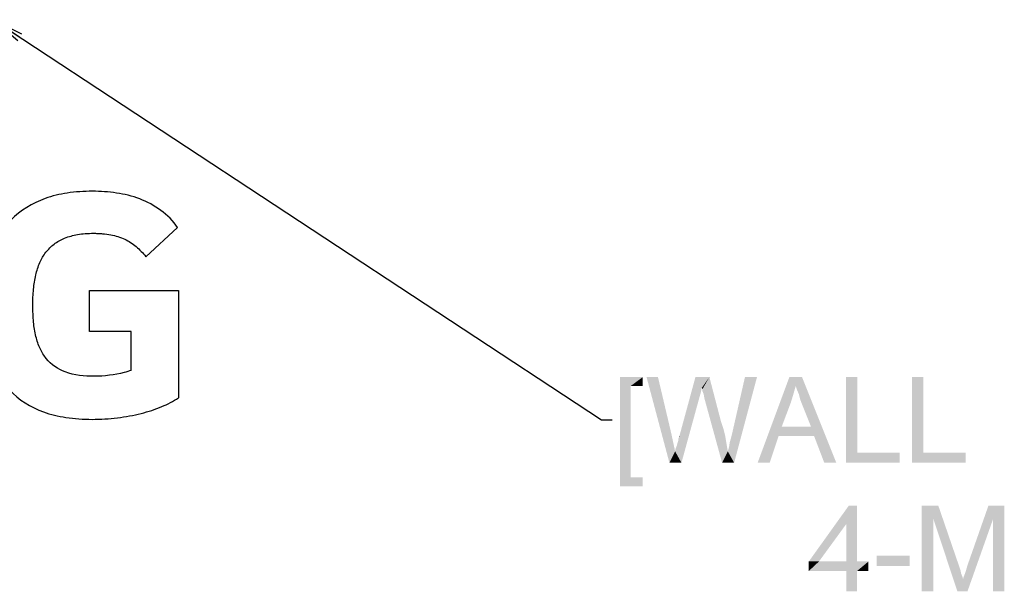
# Model space of a CAD drawing. Units: millimetres. Extents: x 0 to 1189, y 0 to 841.
# Drawn here: x 796 to 888, y 411 to 465 of the extents above; entities that cross this region are included whole.
import ezdxf

# ---------------------------------------------------------------- set-up
doc = ezdxf.new("R2010")
doc.units = ezdxf.units.MM
doc.header["$LTSCALE"] = 65.395
doc.layers.get('0').update_dxf_attribs({"linetype": 'CONTINUOUS'})
doc.layers.add('7_ALL_FEATURES', color=7, linetype='CONTINUOUS')
doc.styles.get("Standard").update_dxf_attribs({"font": 'txt', "width": 0.8})
doc.dimstyles.get("Standard").update_dxf_attribs({"dimtxt": 3, "dimasz": 3, "dimexe": 0.8, "dimexo": 0.2, "dimtad": 1, "dimdsep": 46, "dimtxsty": 'Standard', "dimblk": 'OPEN', "dimblk1": 'OPEN', "dimblk2": 'OPEN', "dimcen": 0.09, "dimazin": 2, "dimtol": 1, "dimtp": 0.01, "dimtm": 0.01, "dimtfac": 1, "dimtofl": 0, "dimtmove": 0, "dimatfit": 3, "dimldrblk": 'OPEN', "dimfxl": 1, "dimtolj": 1, "dimarcsym": 0})

# ---------------------------------------------------------------- blocks, each defined once
blk = doc.blocks.new('_OPEN')
at = {"color": 0, "linetype": 'ByBlock'}
for p, q in [((0, 0), (-1, 0.117)), ((-1, -0.117), (0, 0)), ((-1, 0), (0, 0))]:
    blk.add_line(p, q, dxfattribs=at)

msp = doc.modelspace()

# ---------------------------------------------------------------- linework, layer by layer
at = {"color": 2, "linetype": 'Continuous'}
for points in [[(852.0107, 431.2278), (854.144, 431.2278), (853.0181, 430.3981)], [(853.0181, 430.3981), (852.0107, 421.0352), (852.0107, 431.2278)], [(853.0181, 430.3981), (854.144, 431.2278), (854.144, 430.3981)], [(855.5663, 431.2278), (856.6329, 423.2278), (854.4996, 431.2278)], [(855.5663, 431.2278), (856.8107, 425.9537), (856.6329, 423.2278)], [(859.6552, 430.2203), (857.5811, 425.7759), (859.0626, 431.2278)], [(859.0626, 431.2278), (860.3663, 431.2278), (859.6552, 430.2203)], [(859.7144, 430.1018), (859.6552, 430.2203), (860.3663, 431.2278)], [(859.7144, 429.924), (859.7144, 430.1018), (860.3663, 431.2278)], [(859.8329, 429.6278), (859.7144, 429.924), (860.3663, 431.2278)], [(859.8922, 429.2722), (859.8329, 429.6278), (860.3663, 431.2278)], [(859.8922, 429.2722), (860.3663, 431.2278), (861.4329, 427.1389)], [(862.0848, 424.2944), (862.2033, 424.7092), (864.8107, 431.2278)], [(862.0848, 424.2944), (864.8107, 431.2278), (862.6774, 423.2278)], [(862.2033, 424.7092), (862.2626, 425.124), (864.8107, 431.2278)], [(862.2626, 425.124), (862.3811, 425.5389), (864.8107, 431.2278)], [(862.3811, 425.5389), (862.4996, 426.0129), (864.8107, 431.2278)], [(864.8107, 431.2278), (862.4996, 426.0129), (863.6848, 431.2278)], [(868.4255, 430.3981), (864.87, 423.2278), (867.8329, 431.2278)], [(867.8329, 431.2278), (869.0181, 431.2278), (868.4255, 430.3981)], [(868.544, 430.0426), (868.4255, 430.3981), (869.0181, 431.2278)], [(868.7218, 429.6278), (868.544, 430.0426), (869.0181, 431.2278)], [(868.8403, 429.1537), (868.7218, 429.6278), (869.0181, 431.2278)], [(869.0181, 428.6796), (868.8403, 429.1537), (869.0181, 431.2278)], [(869.8477, 426.6055), (869.0181, 428.6796), (869.0181, 431.2278)], [(870.144, 425.7166), (869.8477, 426.6055), (869.0181, 431.2278)], [(871.0922, 423.2278), (870.144, 425.7166), (869.0181, 431.2278)], [(871.0922, 423.2278), (869.0181, 431.2278), (872.2181, 423.2278)], [(874.1737, 431.2278), (874.1737, 424.1759), (873.107, 423.2278)], [(874.1737, 431.2278), (873.107, 423.2278), (873.107, 431.2278)], [(880.3366, 431.2278), (880.3366, 424.1759), (879.27, 423.2278)], [(880.3366, 431.2278), (879.27, 423.2278), (879.27, 431.2278)], [(853.0181, 430.3981), (853.0181, 421.8648), (852.0107, 421.0352)], [(868.4255, 430.3981), (868.1885, 429.5685), (864.87, 423.2278)], [(859.6552, 430.2203), (859.5366, 429.687), (857.5811, 425.7759)], [(859.5366, 429.687), (859.4181, 429.2722), (857.5811, 425.7759)], [(868.1885, 429.5685), (867.9514, 428.7981), (864.87, 423.2278)], [(857.1663, 424.2944), (857.2255, 424.5907), (859.4181, 429.2722)], [(857.1663, 424.2944), (859.4181, 429.2722), (857.7589, 423.2278)], [(857.2255, 424.5907), (857.344, 424.887), (859.4181, 429.2722)], [(857.344, 424.887), (857.4033, 425.124), (859.4181, 429.2722)], [(857.4033, 425.124), (857.4626, 425.3018), (859.4181, 429.2722)], [(857.4626, 425.4796), (857.5218, 425.5981), (859.4181, 429.2722)], [(857.4626, 425.3018), (857.4626, 425.4796), (859.4181, 429.2722)], [(857.5218, 425.5981), (857.5811, 425.7759), (859.4181, 429.2722)], [(861.4329, 427.1389), (861.5514, 423.2278), (859.8922, 429.2722)], [(867.9514, 428.7981), (867.1218, 426.6055), (864.87, 423.2278)], [(861.4329, 427.1389), (861.67, 426.4278), (861.5514, 423.2278)], [(867.1218, 426.6055), (866.8255, 425.7166), (864.87, 423.2278)], [(867.1218, 426.6055), (869.8477, 426.6055), (866.8255, 425.7166)], [(870.144, 425.7166), (866.8255, 425.7166), (869.8477, 426.6055)], [(856.8107, 425.9537), (857.1663, 424.2944), (856.6329, 423.2278)], [(857.5218, 425.5981), (857.5218, 425.7166), (857.5811, 425.7759)], [(861.67, 426.4278), (861.8477, 425.7166), (861.5514, 423.2278)], [(861.8477, 425.7166), (861.9663, 425.0055), (861.5514, 423.2278)], [(864.87, 423.2278), (866.8255, 425.7166), (865.9959, 423.2278)], [(861.9663, 425.0055), (862.0848, 424.2944), (861.5514, 423.2278)], [(857.7589, 423.2278), (856.6329, 423.2278), (857.1663, 424.2944)], [(862.6774, 423.2278), (861.5514, 423.2278), (862.0848, 424.2944)], [(874.1737, 424.1759), (878.144, 424.1759), (873.107, 423.2278)], [(873.107, 423.2278), (878.144, 424.1759), (878.144, 423.2278)], [(880.3366, 424.1759), (884.307, 424.1759), (879.27, 423.2278)], [(879.27, 423.2278), (884.307, 424.1759), (884.307, 423.2278)], [(853.0181, 421.8648), (854.144, 421.8648), (852.0107, 421.0352)], [(852.0107, 421.0352), (854.144, 421.8648), (854.144, 421.0352)], [(874.1523, 419.2278), (873.1449, 417.5092), (869.6486, 414.0129)], [(874.1523, 419.2278), (869.6486, 414.0129), (873.3819, 419.2278)], [(873.1449, 414.0129), (873.1449, 417.5092), (874.1523, 419.2278)], [(873.1449, 414.0129), (874.1523, 419.2278), (874.1523, 414.0129)], [(880.1967, 419.2278), (881.7375, 419.2278), (881.2634, 418.0426)], [(881.2634, 418.0426), (880.1967, 411.2278), (880.1967, 419.2278)], [(881.2634, 418.0426), (881.7375, 419.2278), (883.693, 413.5389)], [(886.8338, 417.924), (884.4634, 413.6574), (886.419, 419.2278)], [(886.419, 419.2278), (887.9004, 419.2278), (886.8338, 417.924)], [(886.8338, 411.2278), (886.8338, 417.924), (887.9004, 419.2278)], [(886.8338, 411.2278), (887.9004, 419.2278), (887.9004, 411.2278)], [(869.6486, 414.0129), (873.1449, 417.5092), (870.5967, 414.0129)], [(880.1967, 411.2278), (881.2634, 418.0426), (881.2634, 411.2278)], [(883.693, 413.5389), (883.5153, 411.2278), (881.2634, 418.0426)], [(883.5153, 411.2278), (884.0486, 412.3537), (886.8338, 417.924)], [(883.5153, 411.2278), (886.8338, 417.924), (884.4634, 411.2278)], [(884.0486, 412.3537), (884.1079, 412.5907), (886.8338, 417.924)], [(884.1079, 412.5907), (884.2264, 412.887), (886.8338, 417.924)], [(884.2264, 412.887), (884.3449, 413.2426), (886.8338, 417.924)], [(884.3449, 413.2426), (884.4634, 413.6574), (886.8338, 417.924)], [(874.1523, 414.0129), (875.219, 414.0129), (869.6486, 413.124)], [(873.1449, 414.0129), (874.1523, 414.0129), (869.6486, 413.124)], [(870.5967, 414.0129), (873.1449, 414.0129), (869.6486, 413.124)], [(870.5967, 414.0129), (869.6486, 413.124), (869.6486, 414.0129)], [(873.1449, 413.124), (869.6486, 413.124), (875.219, 414.0129)], [(874.1523, 413.124), (873.1449, 413.124), (875.219, 414.0129)], [(874.1523, 413.124), (875.219, 414.0129), (875.219, 413.124)], [(879.0708, 414.5463), (875.9893, 413.5981), (875.9893, 414.5463)], [(875.9893, 413.5981), (879.0708, 414.5463), (879.0708, 413.5981)], [(874.1523, 413.124), (873.1449, 411.2278), (873.1449, 413.124)], [(873.1449, 411.2278), (874.1523, 413.124), (874.1523, 411.2278)], [(883.693, 413.5389), (883.8116, 413.1833), (883.5153, 411.2278)], [(883.8116, 413.1833), (883.8708, 412.887), (883.5153, 411.2278)], [(883.8708, 412.887), (883.9893, 412.5907), (883.5153, 411.2278)], [(883.9893, 412.5907), (884.0486, 412.3537), (883.5153, 411.2278)]]:
    msp.add_solid(points, dxfattribs=at)
at = {"layer": '7_ALL_FEATURES', "color": 7, "linetype": 'Continuous'}
for p, q in [((810.7195, 445.2001), (807.7435, 442.4721)), ((802.4915, 439.3281), (810.7835, 439.3281)), ((802.4915, 435.4721), (802.4915, 439.3281)), ((810.7835, 439.3281), (810.7835, 429.2961)), ((806.3835, 435.4721), (802.4915, 435.4721)), ((806.3835, 431.8561), (806.3835, 435.4721))]:
    msp.add_line(p, q, dxfattribs=at)
for points, knots in [([(810.7195, 445.2001), (809.8744, 446.4116), (807.9127, 447.7923), (805.0144, 448.4789), (802.7255, 448.6323), (800.4775, 448.4836), (797.7865, 447.8559), (795.4738, 446.4563), (793.9402, 444.3897), (793.1261, 442.5217), (792.7402, 440.7588), (792.5829, 439.2134), (792.5454, 437.9716), (792.5803, 436.7308), (792.7231, 435.188), (793.0789, 433.4245), (793.7829, 431.6992), (794.4055, 430.7598), (794.6936, 430.4034)], [0, 0, 0, 0, 0.1314282, 0.1978828, 0.2645498, 0.3347021, 0.3975656, 0.5096077, 0.5652816, 0.6244383, 0.6895623, 0.724996, 0.7625771, 0.8000191, 0.8353711, 0.9003798, 0.9593208, 1, 1, 1, 1]), ([(802.9355, 431.3081), (802.0215, 431.3081), (800.349, 431.4477), (798.5937, 432.6095), (797.8248, 433.9002), (797.442, 435.0666), (797.2742, 436.1657), (797.2075, 437.1392), (797.1921, 437.9173), (797.2067, 438.688), (797.2705, 439.6379), (797.4337, 440.727), (797.8032, 441.9019), (798.3695, 442.8983), (799.1606, 443.6941), (800.1868, 444.2626), (801.1976, 444.5289), (802.1096, 444.6377), (802.7344, 444.6593), (803.1221, 444.6529), (803.2517, 444.6482)], [0, 0, 0, 0, 0.1327375, 0.2372643, 0.2901668, 0.348419, 0.414558, 0.4510982, 0.4901091, 0.5275402, 0.5630203, 0.6283369, 0.6870106, 0.7409291, 0.7931894, 0.8478822, 0.909287, 0.9437295, 0.9811666, 1, 1, 1, 1]), ([(803.2517, 444.6482), (803.4056, 444.6426), (803.8157, 444.6181), (804.6751, 444.5047), (805.773, 444.1716), (806.8884, 443.45), (807.4745, 442.8146), (807.7435, 442.4721)], [0, 0, 0, 0, 0.0893151, 0.2382928, 0.5026028, 0.7473197, 1, 1, 1, 1]), ([(806.3835, 431.8561), (806.1703, 431.7743), (805.0478, 431.4496), (803.8738, 431.3081), (802.9355, 431.3081)], [0, 0, 0, 0, 0.1956996, 1, 1, 1, 1]), ([(794.6936, 430.4034), (794.7973, 430.275), (795.7315, 429.1964), (797.6376, 428.0181), (800.3685, 427.3823), (802.3099, 427.2588), (803.9198, 427.3091), (805.4588, 427.4517), (807.2595, 427.7798), (809.1788, 428.3904), (810.3102, 428.9648), (810.7835, 429.2961)], [0, 0, 0, 0, 0.0285689, 0.2468632, 0.3717683, 0.5136545, 0.5829608, 0.6512272, 0.7817766, 0.8997285, 1, 1, 1, 1])]:
    msp.add_open_spline(points, degree=3, knots=knots, dxfattribs=at)

# ---------------------------------------------------------------- leaders
at = {"color": 2, "linetype": 'Continuous'}
msp.add_leader([(793.4793, 464.599), (850.2996, 427.2278), (851.2996, 427.2278)], dimstyle='Standard', override={"dimtad": 0}, dxfattribs=at)

doc.saveas('drawing.dxf')
